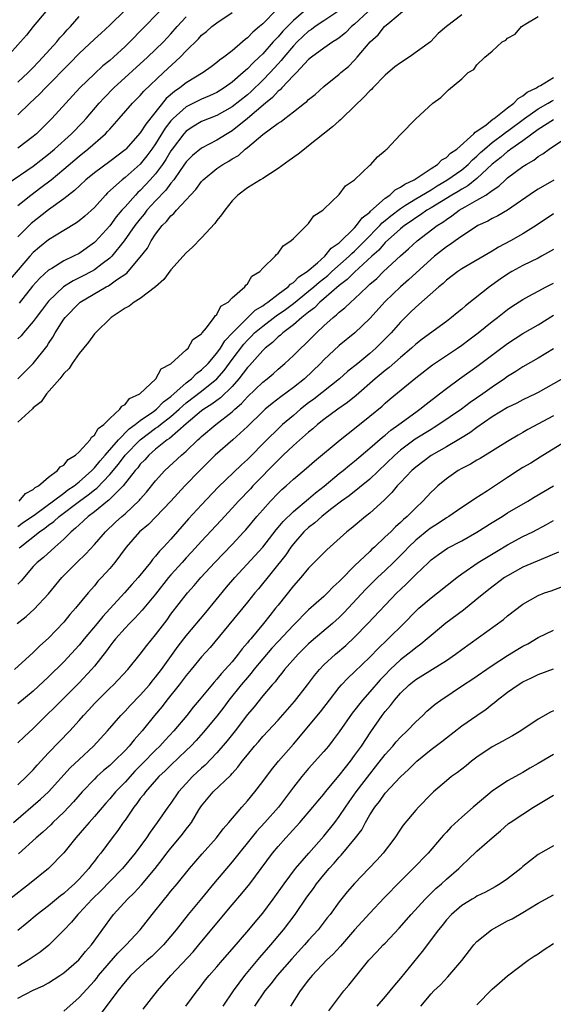
# Model space of a CAD drawing. Units: inches. Extents: x 2556000 to 2559000, y 1557000 to 1560000.
# Drawn here: x 2556137 to 2556207, y 1557515 to 1557644 of the extents above; entities that cross this region are included whole.
import ezdxf

# ---------------------------------------------------------------- set-up
doc = ezdxf.new("R2010")
doc.units = ezdxf.units.IN
doc.header["$MEASUREMENT"] = 0
doc.layers.add('LD25561557_2ft', color=9, linetype='Continuous')

msp = doc.modelspace()

# ---------------------------------------------------------------- linework, layer by layer
at = {"layer": 'LD25561557_2ft'}
for points, elevation in [([(2556175, 1557645.49), (2556173, 1557643.82), (2556171.61, 1557642.39), (2556171, 1557641.67), (2556170.66, 1557641.34), (2556170.37, 1557641), (2556169, 1557639.47), (2556168.52, 1557639), (2556167.73, 1557638.27), (2556167, 1557637.49), (2556166.45, 1557637), (2556165, 1557635.75), (2556163.95, 1557635), (2556163, 1557634.41), (2556162.04, 1557633.96), (2556161, 1557633.52), (2556159, 1557632.53), (2556157.28, 1557631), (2556157, 1557630.68), (2556156.27, 1557629.73), (2556155, 1557627.67), (2556154.52, 1557627), (2556153.87, 1557626.13), (2556153, 1557625.04), (2556151, 1557623.27), (2556150.64, 1557623), (2556148.72, 1557621.28), (2556148.44, 1557621), (2556147, 1557619.38), (2556145.76, 1557618.24), (2556145, 1557617.61), (2556144.65, 1557617.35), (2556143, 1557616.38), (2556141, 1557615.14), (2556139.81, 1557614.19), (2556139, 1557613.5), (2556138.55, 1557613), (2556136.01, 1557609.99)], 6860), ([(2556140.66, 1557645), (2556139, 1557643.01), (2556138.11, 1557641.89), (2556137.36, 1557641), (2556135.56, 1557639)], 6846), ([(2556135.57, 1557622.43), (2556139, 1557624.77), (2556141, 1557626.34), (2556141.78, 1557627), (2556144.01, 1557629), (2556145.49, 1557630.51), (2556145.94, 1557631), (2556147.64, 1557633), (2556148.28, 1557633.72), (2556149.55, 1557635), (2556153.95, 1557639), (2556155, 1557640), (2556156.01, 1557641), (2556157, 1557642.06), (2556157.81, 1557643), (2556159, 1557644.29)], 6854), ([(2556170.81, 1557645.19), (2556169, 1557643.36), (2556168.59, 1557643), (2556167.72, 1557642.28), (2556167, 1557641.52), (2556166.69, 1557641.31), (2556166.35, 1557641), (2556165, 1557639.85), (2556163.91, 1557639), (2556163.37, 1557638.63), (2556163, 1557638.3), (2556162.24, 1557637.76), (2556161.22, 1557637), (2556159, 1557635.67), (2556158.15, 1557635), (2556157.46, 1557634.54), (2556156.39, 1557633.61), (2556153.72, 1557630.28), (2556153, 1557629.11), (2556151.12, 1557627), (2556151, 1557626.89), (2556149, 1557625.38), (2556147, 1557623.91), (2556145.9, 1557623), (2556144.41, 1557621.59), (2556143, 1557620.5), (2556141, 1557619.05), (2556138.74, 1557617.26), (2556137, 1557615.55)], 6858), ([(2556151, 1557645.16), (2556149, 1557643.18), (2556147.87, 1557642.13), (2556147, 1557641.37), (2556145, 1557639.51), (2556143.78, 1557638.22), (2556140.61, 1557635), (2556139.83, 1557634.17), (2556138.57, 1557633), (2556137, 1557631.49)], 6850), ([(2556155.52, 1557645), (2556153.27, 1557642.73), (2556151.61, 1557641), (2556151, 1557640.4), (2556149.49, 1557639), (2556149, 1557638.57), (2556148.12, 1557637.88), (2556147, 1557636.85), (2556145.09, 1557635), (2556141.44, 1557631), (2556139.43, 1557629), (2556139, 1557628.63), (2556137, 1557627.11)], 6852), ([(2556137, 1557596.99), (2556139, 1557599), (2556140.78, 1557601.22), (2556141, 1557601.58), (2556141.58, 1557602.42), (2556141.88, 1557603), (2556143, 1557604.78), (2556143.16, 1557605), (2556145, 1557606.89), (2556145.14, 1557607), (2556148.56, 1557609), (2556148.85, 1557609.15), (2556149.91, 1557609.91), (2556151.22, 1557610.78), (2556151.43, 1557611), (2556153, 1557612.86), (2556153.93, 1557614.07), (2556154.43, 1557615), (2556155, 1557615.88), (2556155.85, 1557617), (2556156.44, 1557617.56), (2556157, 1557618.3), (2556157.4, 1557618.6), (2556157.71, 1557619), (2556159, 1557620.35), (2556159.58, 1557621), (2556160.27, 1557621.73), (2556161, 1557622.78), (2556161.21, 1557623), (2556163, 1557624.45), (2556163.8, 1557625), (2556164.56, 1557625.44), (2556165, 1557625.73), (2556165.82, 1557626.18), (2556166.72, 1557627), (2556167, 1557627.22), (2556169, 1557628.93), (2556171, 1557630.39), (2556171.39, 1557630.61), (2556171.87, 1557631), (2556173, 1557631.85), (2556174.45, 1557633), (2556174.77, 1557633.23), (2556175, 1557633.48), (2556175.86, 1557634.14), (2556177, 1557635.18), (2556179, 1557636.81), (2556179.21, 1557637), (2556180.21, 1557637.79), (2556181, 1557638.61), (2556181.36, 1557639), (2556183.05, 1557641), (2556184.08, 1557641.92), (2556184.91, 1557643), (2556185.6, 1557643.6), (2556187.26, 1557645)], 6866), ([(2556182.78, 1557645), (2556181, 1557643.33), (2556180.61, 1557643), (2556179.82, 1557642.18), (2556179, 1557641.53), (2556178.69, 1557641.31), (2556178.16, 1557641), (2556177, 1557640.21), (2556175.37, 1557639), (2556175, 1557638.7), (2556173.41, 1557637), (2556173, 1557636.6), (2556171.48, 1557635), (2556171.26, 1557634.74), (2556171, 1557634.55), (2556170.26, 1557633.74), (2556169.36, 1557633), (2556167.01, 1557630.99), (2556165, 1557629.38), (2556164.34, 1557629), (2556163, 1557628.17), (2556161, 1557627.14), (2556159.83, 1557626.17), (2556159, 1557625.33), (2556158.2, 1557624.2), (2556157.38, 1557623), (2556157, 1557622.54), (2556156.35, 1557621.65), (2556155, 1557620.25), (2556153.86, 1557619), (2556153.49, 1557618.51), (2556153, 1557617.91), (2556152.3, 1557617), (2556150.88, 1557615), (2556149.26, 1557613), (2556149, 1557612.75), (2556148.01, 1557612.01), (2556147, 1557611.23), (2556146.6, 1557611), (2556145.55, 1557610.45), (2556145, 1557610.16), (2556144.21, 1557609.79), (2556142.98, 1557609.02), (2556141, 1557607.11), (2556140.1, 1557605.9), (2556139.39, 1557605), (2556139, 1557604.46), (2556137.75, 1557603), (2556137.42, 1557602.58), (2556137, 1557602.21)], 6864), ([(2556137, 1557619.65), (2556138.7, 1557621), (2556140.02, 1557621.98), (2556141.33, 1557623), (2556143, 1557624.39), (2556145, 1557626.09), (2556146.15, 1557627), (2556148.44, 1557629), (2556148.72, 1557629.28), (2556149, 1557629.61), (2556150.25, 1557631), (2556151.99, 1557633), (2556153, 1557634.02), (2556153.45, 1557634.55), (2556156.04, 1557637), (2556158.22, 1557639), (2556159, 1557639.83), (2556160.59, 1557641.41), (2556161, 1557641.88), (2556161.63, 1557642.37), (2556162.36, 1557643), (2556163, 1557643.5), (2556165, 1557644.86)], 6856), ([(2556195, 1557644.55), (2556193.02, 1557643), (2556191.91, 1557642.09), (2556190.92, 1557641), (2556188.14, 1557639), (2556187, 1557638.28), (2556186.26, 1557637.74), (2556185, 1557636.65), (2556183.37, 1557635), (2556183.2, 1557634.8), (2556183, 1557634.62), (2556182.21, 1557633.79), (2556181, 1557632.6), (2556179.32, 1557631), (2556179.17, 1557630.83), (2556179, 1557630.69), (2556178.11, 1557629.89), (2556175, 1557627.41), (2556174.45, 1557627), (2556173.65, 1557626.35), (2556172.47, 1557625.53), (2556171, 1557624.45), (2556169, 1557623.17), (2556168.71, 1557623), (2556167, 1557621.92), (2556165.73, 1557621), (2556165, 1557620.24), (2556164.03, 1557619), (2556163.6, 1557618.4), (2556163, 1557617.69), (2556162.72, 1557617.28), (2556161, 1557615.4), (2556159.8, 1557614.2), (2556159, 1557613.45), (2556157, 1557611.22), (2556156.06, 1557609.94), (2556154.98, 1557609.02), (2556153, 1557607.48), (2556152.19, 1557607), (2556151.53, 1557606.47), (2556151, 1557606.21), (2556149.17, 1557605), (2556147.15, 1557603), (2556147, 1557602.84), (2556146.23, 1557601.77), (2556145, 1557600.3), (2556144.1, 1557599), (2556143.69, 1557598.31), (2556143, 1557597.67), (2556142.48, 1557597), (2556140.75, 1557595), (2556140.04, 1557593.96), (2556139, 1557593.17), (2556138.92, 1557593.08), (2556137, 1557591.32)], 6868), ([(2556137, 1557635.73), (2556138.36, 1557637), (2556138.67, 1557637.33), (2556139, 1557637.66), (2556139.64, 1557638.36), (2556140.28, 1557639), (2556142.08, 1557641), (2556142.48, 1557641.52), (2556143, 1557642.07), (2556143.43, 1557642.57), (2556143.86, 1557643), (2556145, 1557644.32)], 6848), ([(2556178.94, 1557645.06), (2556177, 1557643.74), (2556175.86, 1557643), (2556175.36, 1557642.64), (2556175, 1557642.41), (2556173.5, 1557641), (2556173, 1557640.48), (2556171.75, 1557639), (2556171.43, 1557638.57), (2556171, 1557638.13), (2556169.97, 1557637), (2556169, 1557636), (2556167.47, 1557634.53), (2556167, 1557634.11), (2556165, 1557632.51), (2556163, 1557631.38), (2556161.99, 1557631), (2556161, 1557630.59), (2556159.99, 1557630.01), (2556159, 1557629.35), (2556158.68, 1557629), (2556157.16, 1557627), (2556157, 1557626.77), (2556156.33, 1557625.66), (2556155.88, 1557625), (2556155, 1557623.79), (2556154.31, 1557623), (2556153.68, 1557622.32), (2556153, 1557621.61), (2556152.67, 1557621.33), (2556152.36, 1557621), (2556151, 1557619.47), (2556150.58, 1557619), (2556149.86, 1557618.14), (2556149, 1557616.98), (2556147.1, 1557614.9), (2556147, 1557614.8), (2556145, 1557613.38), (2556144.28, 1557613), (2556143, 1557612.4), (2556141.42, 1557611.42), (2556141, 1557611.18), (2556139.86, 1557610.14), (2556138.93, 1557609.07), (2556137.15, 1557606.85)], 6862), ([(2556137.15, 1557581), (2556137.99, 1557582.01), (2556139, 1557582.5), (2556139.24, 1557582.76), (2556139.71, 1557583), (2556141, 1557584.13), (2556142.19, 1557585), (2556142.53, 1557585.47), (2556143, 1557585.71), (2556143.56, 1557586.44), (2556144.53, 1557587), (2556145, 1557587.44), (2556146.43, 1557589), (2556146.62, 1557589.38), (2556147, 1557589.61), (2556147.49, 1557590.51), (2556148.23, 1557591), (2556149, 1557591.81), (2556150.33, 1557593), (2556150.57, 1557593.43), (2556151, 1557593.62), (2556151.59, 1557594.41), (2556152.94, 1557595), (2556155.01, 1557597), (2556155.71, 1557598.29), (2556157, 1557598.95), (2556159, 1557600.77), (2556159.24, 1557601), (2556159.88, 1557602.12), (2556161, 1557602.87), (2556161.05, 1557602.95), (2556161.1, 1557603), (2556161.66, 1557603.66), (2556162.66, 1557605), (2556162.77, 1557605.23), (2556163, 1557605.39), (2556163.53, 1557606.47), (2556164.48, 1557607), (2556165, 1557607.56), (2556166.64, 1557609), (2556166.77, 1557609.23), (2556167, 1557609.4), (2556167.59, 1557610.41), (2556168.6, 1557611), (2556169, 1557611.44), (2556170.62, 1557613), (2556170.78, 1557613.22), (2556171, 1557613.4), (2556171.65, 1557614.36), (2556172.69, 1557615), (2556173, 1557615.33), (2556174.71, 1557617), (2556174.85, 1557617.15), (2556175, 1557617.27), (2556175.7, 1557618.3), (2556176.84, 1557619), (2556177, 1557619.14), (2556179, 1557621.07), (2556179.81, 1557622.19), (2556181, 1557623), (2556183, 1557624.89), (2556183.14, 1557625), (2556183.99, 1557626.01), (2556185, 1557626.83), (2556185.08, 1557626.92), (2556185.21, 1557627), (2556187, 1557628.91), (2556189, 1557630.95), (2556191.21, 1557633), (2556192.27, 1557633.73), (2556193, 1557634.49), (2556193.26, 1557634.74), (2556195, 1557636.2), (2556195.85, 1557637), (2556196.58, 1557637.42), (2556197, 1557638.01), (2556198.03, 1557639), (2556199, 1557639.79), (2556200.3, 1557641), (2556200.76, 1557641.24), (2556201, 1557641.48), (2556201.98, 1557642.02), (2556202.82, 1557643), (2556203.37, 1557643.37), (2556205, 1557644.34)], 6870), ([(2556137, 1557577.67), (2556137.75, 1557578.25), (2556138.88, 1557579), (2556139.29, 1557579.29), (2556143, 1557582.04), (2556143.54, 1557582.46), (2556144.35, 1557583), (2556145, 1557583.52), (2556146.68, 1557585), (2556146.82, 1557585.18), (2556147, 1557585.33), (2556147.74, 1557586.26), (2556148.42, 1557587), (2556150.15, 1557589), (2556151.56, 1557590.44), (2556152.32, 1557591), (2556153, 1557591.55), (2556154.73, 1557592.73), (2556155.1, 1557593), (2556156.03, 1557593.97), (2556157, 1557594.68), (2556159, 1557596.48), (2556159.68, 1557597), (2556160.33, 1557597.67), (2556161, 1557598.14), (2556161.86, 1557599), (2556163, 1557600.33), (2556163.49, 1557601), (2556164.05, 1557601.95), (2556165.04, 1557603), (2556167, 1557604.97), (2556168.03, 1557605.97), (2556169, 1557606.53), (2556169.27, 1557606.73), (2556169.68, 1557607), (2556171, 1557608.04), (2556172.31, 1557609), (2556172.63, 1557609.37), (2556173, 1557609.58), (2556173.7, 1557610.3), (2556174.8, 1557611), (2556176.14, 1557612.14), (2556177.11, 1557613), (2556177.95, 1557614.05), (2556179, 1557614.77), (2556181, 1557616.73), (2556181.26, 1557617), (2556181.98, 1557618.02), (2556183, 1557618.78), (2556183.1, 1557618.9), (2556185, 1557620.58), (2556185.61, 1557621), (2556186.31, 1557621.69), (2556187, 1557622.02), (2556187.56, 1557622.44), (2556188.8, 1557623), (2556189.33, 1557623.33), (2556191, 1557624.46), (2556191.86, 1557625), (2556192.42, 1557625.58), (2556193, 1557625.9), (2556193.55, 1557626.45), (2556194.35, 1557627), (2556196.6, 1557629), (2556196.77, 1557629.23), (2556197, 1557629.34), (2556198.18, 1557630.18), (2556199.09, 1557630.91), (2556199.25, 1557631), (2556201, 1557632.39), (2556201.83, 1557633), (2556202.37, 1557633.63), (2556203, 1557633.94), (2556203.57, 1557634.43), (2556204.77, 1557635), (2556205, 1557635.16), (2556205.32, 1557635.32), (2556207, 1557636.34)], 6872), ([(2556137.15, 1557574.85), (2556137.28, 1557575), (2556139.84, 1557577), (2556140.54, 1557577.46), (2556141, 1557577.84), (2556141.68, 1557578.32), (2556142.4, 1557579), (2556145.05, 1557581), (2556146.19, 1557581.81), (2556147, 1557582.49), (2556147.3, 1557582.7), (2556149, 1557584.48), (2556150.17, 1557585.83), (2556151.04, 1557587), (2556152.98, 1557589.02), (2556155, 1557590.53), (2556155.29, 1557590.71), (2556155.63, 1557591), (2556157, 1557592.05), (2556158.08, 1557593), (2556158.55, 1557593.45), (2556159, 1557593.83), (2556161, 1557595.39), (2556163, 1557597), (2556163.95, 1557598.05), (2556165, 1557599.51), (2556166.51, 1557601.49), (2556167, 1557602.05), (2556167.49, 1557602.51), (2556167.94, 1557603), (2556169, 1557603.88), (2556170.77, 1557605.23), (2556171.97, 1557606.03), (2556173, 1557606.82), (2556175, 1557608.42), (2556175.68, 1557609), (2556176.37, 1557609.63), (2556177.5, 1557610.5), (2556178.04, 1557611), (2556180.28, 1557613), (2556180.63, 1557613.37), (2556181, 1557613.67), (2556182.34, 1557615), (2556184.29, 1557617), (2556184.62, 1557617.38), (2556185, 1557617.67), (2556185.72, 1557618.28), (2556187, 1557619.26), (2556187.66, 1557619.66), (2556189, 1557620.51), (2556191, 1557621.69), (2556191.8, 1557622.2), (2556193.07, 1557622.93), (2556195, 1557624.28), (2556195.86, 1557625), (2556196.42, 1557625.58), (2556197, 1557626.08), (2556197.46, 1557626.54), (2556197.97, 1557627), (2556199, 1557627.88), (2556200.52, 1557629), (2556200.78, 1557629.22), (2556201, 1557629.36), (2556203.22, 1557631), (2556205, 1557632.26), (2556206.32, 1557633), (2556206.73, 1557633.27), (2556207, 1557633.39)], 6874), ([(2556207, 1557630.84), (2556205, 1557629.55), (2556203, 1557628.07), (2556201.44, 1557627), (2556201.2, 1557626.8), (2556201, 1557626.68), (2556200.1, 1557625.9), (2556199, 1557625.05), (2556197, 1557623.16), (2556195.8, 1557622.2), (2556195, 1557621.78), (2556194.53, 1557621.47), (2556193.71, 1557621), (2556191, 1557619.33), (2556190.44, 1557619), (2556189.6, 1557618.4), (2556189, 1557618.03), (2556188.41, 1557617.59), (2556187.51, 1557617), (2556187, 1557616.58), (2556185, 1557614.78), (2556184.19, 1557613.81), (2556183.25, 1557613), (2556181, 1557610.93), (2556180.05, 1557609.95), (2556179, 1557609.17), (2556177, 1557607.44), (2556176.47, 1557607), (2556175.75, 1557606.25), (2556175, 1557605.69), (2556174.12, 1557605), (2556173, 1557604.03), (2556171.62, 1557603), (2556171.31, 1557602.69), (2556171, 1557602.45), (2556170.27, 1557601.73), (2556169.33, 1557601), (2556169, 1557600.69), (2556167.27, 1557598.73), (2556167, 1557598.45), (2556165.89, 1557597), (2556165, 1557596), (2556163.49, 1557594.51), (2556163, 1557594.17), (2556162.34, 1557593.65), (2556161.29, 1557593), (2556161, 1557592.79), (2556159, 1557591.11), (2556156.8, 1557589.2), (2556156.49, 1557589), (2556155, 1557587.79), (2556154.1, 1557587), (2556153.59, 1557586.41), (2556153, 1557585.81), (2556152.66, 1557585.34), (2556152.34, 1557585), (2556150.77, 1557583), (2556148.89, 1557581.11), (2556148.72, 1557581), (2556147, 1557579.62), (2556146.17, 1557579), (2556145.59, 1557578.41), (2556145, 1557577.91), (2556144.55, 1557577.45), (2556143.97, 1557577), (2556143, 1557576.01), (2556141.83, 1557575), (2556140.35, 1557573.65), (2556139.52, 1557573), (2556139, 1557572.46), (2556137.42, 1557570.58), (2556137, 1557570.14)], 6876), ([(2556136.92, 1557565), (2556138.08, 1557565.92), (2556139.12, 1557566.88), (2556141, 1557568.9), (2556142.74, 1557571), (2556144.7, 1557573), (2556145.88, 1557574.12), (2556147, 1557575.34), (2556148.45, 1557577), (2556149.77, 1557578.23), (2556150.6, 1557579), (2556151, 1557579.34), (2556152.88, 1557581.12), (2556153, 1557581.26), (2556153.82, 1557582.18), (2556155, 1557583.66), (2556156.22, 1557585), (2556158.4, 1557587), (2556159, 1557587.52), (2556160.53, 1557589), (2556160.79, 1557589.21), (2556161, 1557589.43), (2556162.87, 1557591), (2556165, 1557592.65), (2556165.37, 1557593), (2556166.24, 1557593.76), (2556167, 1557594.61), (2556169, 1557596.55), (2556169.57, 1557597), (2556170.35, 1557597.65), (2556171, 1557598.23), (2556171.91, 1557599), (2556173, 1557600.01), (2556173.98, 1557601), (2556174.52, 1557601.48), (2556176.02, 1557603), (2556177, 1557603.92), (2556178.21, 1557605), (2556178.66, 1557605.34), (2556179, 1557605.69), (2556179.74, 1557606.26), (2556180.5, 1557607), (2556181, 1557607.44), (2556182.63, 1557609), (2556182.84, 1557609.16), (2556183, 1557609.33), (2556183.9, 1557610.1), (2556184.79, 1557611), (2556187, 1557613.05), (2556188.05, 1557613.95), (2556189.19, 1557615), (2556191.79, 1557617), (2556192.54, 1557617.46), (2556193, 1557617.81), (2556193.73, 1557618.27), (2556194.69, 1557619), (2556195.46, 1557619.46), (2556197, 1557620.32), (2556198.14, 1557621), (2556199, 1557621.61), (2556199.85, 1557622.15), (2556200.72, 1557623), (2556201, 1557623.24), (2556203, 1557624.72), (2556203.43, 1557625), (2556204.44, 1557625.56), (2556205, 1557626.02), (2556205.62, 1557626.38), (2556206.42, 1557627), (2556208.16, 1557628.16)], 6878), ([(2556207.04, 1557622.96), (2556205, 1557621.78), (2556204.53, 1557621.47), (2556201, 1557619.02), (2556199.72, 1557618.28), (2556199, 1557617.95), (2556198.4, 1557617.6), (2556197.12, 1557617), (2556196.82, 1557616.82), (2556195, 1557615.61), (2556194.13, 1557615), (2556193.48, 1557614.52), (2556193, 1557614.22), (2556191.46, 1557613), (2556191, 1557612.62), (2556188.07, 1557609.93), (2556187, 1557609), (2556185, 1557607.08), (2556183, 1557604.88), (2556181.02, 1557603), (2556179, 1557601.34), (2556177, 1557599.46), (2556176.55, 1557599), (2556174.44, 1557597), (2556173, 1557595.85), (2556171.37, 1557594.63), (2556170.25, 1557593.75), (2556169.33, 1557593), (2556169, 1557592.7), (2556167, 1557590.76), (2556165.1, 1557589), (2556162.79, 1557587), (2556160.77, 1557585), (2556158.83, 1557583), (2556156.99, 1557581), (2556155.05, 1557578.95), (2556154.05, 1557577.95), (2556152.91, 1557577), (2556151.14, 1557575), (2556149.66, 1557573), (2556149, 1557572.19), (2556147.93, 1557571), (2556147.47, 1557570.53), (2556147, 1557569.94), (2556146.17, 1557569), (2556144.55, 1557567), (2556143.81, 1557566.19), (2556143, 1557565.18), (2556141, 1557563.09), (2556139.89, 1557562.11), (2556139, 1557561.23), (2556136.57, 1557559)], 6880), ([(2556207, 1557618.55), (2556204.74, 1557617), (2556203, 1557615.91), (2556201.38, 1557615), (2556199.81, 1557614.19), (2556199, 1557613.68), (2556195, 1557611.34), (2556194.5, 1557611), (2556193, 1557609.86), (2556192.56, 1557609.44), (2556192.02, 1557609), (2556189, 1557606.36), (2556188.32, 1557605.68), (2556187.6, 1557605), (2556187, 1557604.4), (2556185.77, 1557603), (2556184.41, 1557601.59), (2556183.8, 1557601), (2556183, 1557600.3), (2556181.44, 1557599), (2556180.08, 1557597.92), (2556179.02, 1557597), (2556175.67, 1557594.33), (2556175, 1557593.84), (2556173.93, 1557593), (2556173, 1557592.21), (2556171.6, 1557591), (2556171, 1557590.43), (2556169.55, 1557589), (2556167, 1557586.44), (2556166.24, 1557585.76), (2556163.19, 1557582.81), (2556161, 1557580.5), (2556159.32, 1557578.68), (2556157, 1557576.04), (2556156.03, 1557575), (2556155.52, 1557574.48), (2556155, 1557573.81), (2556154.61, 1557573.39), (2556154.32, 1557573), (2556152.72, 1557571), (2556151.89, 1557570.11), (2556150.93, 1557569), (2556148.09, 1557565.91), (2556147.36, 1557565), (2556145.66, 1557563), (2556145.37, 1557562.63), (2556145, 1557562.19), (2556143, 1557560.01), (2556141, 1557558.02), (2556139, 1557556.16), (2556137, 1557554.51)], 6882), ([(2556207, 1557613.86), (2556205.45, 1557613), (2556205, 1557612.77), (2556203, 1557611.81), (2556201.54, 1557611), (2556201, 1557610.67), (2556200.01, 1557609.99), (2556198.63, 1557609), (2556195.48, 1557606.52), (2556195, 1557606.09), (2556194.39, 1557605.61), (2556193.68, 1557605), (2556193, 1557604.48), (2556189.83, 1557602.17), (2556189, 1557601.52), (2556188.44, 1557601), (2556187, 1557599.79), (2556185.53, 1557598.47), (2556185, 1557598.07), (2556183.71, 1557597), (2556181.19, 1557594.81), (2556180.1, 1557593.9), (2556178.83, 1557593), (2556177, 1557591.65), (2556176.17, 1557591), (2556175.54, 1557590.46), (2556175, 1557590.03), (2556173, 1557588.26), (2556171.68, 1557587), (2556171.34, 1557586.66), (2556171, 1557586.36), (2556167.72, 1557583), (2556167.38, 1557582.62), (2556165.83, 1557581), (2556165, 1557580.06), (2556163.54, 1557578.46), (2556161, 1557575.75), (2556159.69, 1557574.31), (2556159, 1557573.59), (2556158.46, 1557573), (2556157, 1557571.35), (2556156.7, 1557571), (2556155, 1557568.85), (2556153.45, 1557567), (2556153.25, 1557566.75), (2556152.3, 1557565.7), (2556151.59, 1557565), (2556151, 1557564.38), (2556149.76, 1557563), (2556149.43, 1557562.57), (2556149, 1557562.05), (2556148.57, 1557561.43), (2556147, 1557559.44), (2556146.64, 1557559), (2556145, 1557557.24), (2556141.87, 1557554.13), (2556140.7, 1557553), (2556139, 1557551.27), (2556137.8, 1557550.2), (2556137, 1557549.42)], 6884), ([(2556137, 1557543.93), (2556138.13, 1557545), (2556138.55, 1557545.45), (2556139, 1557545.91), (2556139.51, 1557546.49), (2556141, 1557548.09), (2556143.77, 1557551), (2556145, 1557552.35), (2556145.57, 1557553), (2556146.27, 1557553.73), (2556147, 1557554.55), (2556147.43, 1557555), (2556149, 1557556.55), (2556149.48, 1557557), (2556151.37, 1557559), (2556153, 1557561.02), (2556153.86, 1557562.14), (2556155, 1557563.52), (2556156.5, 1557565.5), (2556157, 1557566.22), (2556159.15, 1557569), (2556160.04, 1557569.96), (2556160.91, 1557571), (2556162.76, 1557573), (2556165, 1557575.34), (2556166.55, 1557577), (2556166.77, 1557577.23), (2556168.24, 1557579), (2556169, 1557579.87), (2556170.02, 1557581), (2556171, 1557582.02), (2556171.49, 1557582.51), (2556172.07, 1557583), (2556173, 1557583.86), (2556174.71, 1557585.29), (2556175.76, 1557586.24), (2556179.11, 1557589), (2556180.16, 1557589.84), (2556181, 1557590.47), (2556183, 1557592.09), (2556184.59, 1557593.41), (2556185, 1557593.8), (2556185.65, 1557594.35), (2556189, 1557597.13), (2556191.17, 1557598.83), (2556194.45, 1557601), (2556195, 1557601.38), (2556195.93, 1557602.07), (2556197.17, 1557603), (2556199, 1557604.49), (2556199.68, 1557605), (2556201, 1557606.03), (2556201.57, 1557606.43), (2556203, 1557607.36), (2556203.77, 1557607.77), (2556205, 1557608.45), (2556206.05, 1557609), (2556207, 1557609.47)], 6886), ([(2556136.43, 1557539), (2556139.96, 1557542.04), (2556140.98, 1557543), (2556143.85, 1557546.15), (2556145, 1557547.26), (2556146.88, 1557549), (2556148.72, 1557551), (2556150.46, 1557553), (2556151, 1557553.55), (2556151.69, 1557554.31), (2556153, 1557555.64), (2556154.19, 1557557), (2556154.54, 1557557.46), (2556155, 1557557.99), (2556155.76, 1557559), (2556157.95, 1557562.05), (2556159, 1557563.4), (2556161.57, 1557566.43), (2556164.26, 1557569.74), (2556165.34, 1557571), (2556169, 1557575), (2556170.74, 1557577.26), (2556171, 1557577.54), (2556171.66, 1557578.34), (2556173, 1557579.66), (2556175, 1557581.32), (2556175.9, 1557582.1), (2556177.03, 1557582.97), (2556179, 1557584.62), (2556179.5, 1557585), (2556180.32, 1557585.68), (2556181, 1557586.21), (2556183, 1557587.9), (2556184.64, 1557589.36), (2556185, 1557589.63), (2556185.73, 1557590.27), (2556186.77, 1557591), (2556189, 1557592.64), (2556189.51, 1557593), (2556190.34, 1557593.66), (2556192.1, 1557595), (2556193, 1557595.72), (2556194.73, 1557597), (2556197, 1557598.59), (2556201, 1557601.62), (2556203, 1557602.89), (2556205, 1557604.04), (2556207, 1557605.31)], 6888), ([(2556207, 1557600.89), (2556205, 1557599.69), (2556203, 1557598.57), (2556202.06, 1557597.94), (2556201, 1557597.29), (2556200.61, 1557597), (2556199, 1557595.91), (2556197.75, 1557595), (2556196.12, 1557593.88), (2556194.99, 1557593), (2556192.03, 1557591), (2556191.39, 1557590.61), (2556191, 1557590.38), (2556188.92, 1557589.08), (2556187, 1557587.64), (2556186.26, 1557587), (2556183, 1557583.86), (2556180.3, 1557581.7), (2556179.3, 1557581), (2556178.04, 1557580.04), (2556177, 1557579.22), (2556176.72, 1557579), (2556175.82, 1557578.18), (2556175, 1557577.57), (2556174.39, 1557577), (2556173, 1557575.44), (2556172.66, 1557575), (2556172, 1557574), (2556168.44, 1557569.56), (2556167.96, 1557569), (2556167, 1557567.8), (2556162.12, 1557561.88), (2556161, 1557560.65), (2556159.66, 1557559), (2556159, 1557558.22), (2556158.06, 1557557), (2556156.48, 1557555), (2556155.85, 1557554.15), (2556154.87, 1557553), (2556153.25, 1557551), (2556152.19, 1557549.81), (2556151.54, 1557549), (2556151, 1557548.42), (2556149.58, 1557547), (2556149, 1557546.45), (2556148.21, 1557545.79), (2556147.33, 1557545), (2556147, 1557544.68), (2556145.4, 1557543), (2556144.28, 1557541.72), (2556143, 1557540.36), (2556141.57, 1557539), (2556141.29, 1557538.71), (2556140.26, 1557537.74), (2556139.39, 1557537), (2556137.1, 1557534.9)], 6890), ([(2556209.99, 1557598.01), (2556205, 1557595.19), (2556204.63, 1557595), (2556203, 1557594.23), (2556202.19, 1557593.81), (2556201, 1557593.25), (2556199, 1557592.02), (2556197, 1557590.64), (2556196.07, 1557589.93), (2556194.83, 1557589.17), (2556193, 1557588.08), (2556191.03, 1557586.97), (2556189, 1557585.45), (2556188.48, 1557585), (2556187, 1557583.45), (2556186.58, 1557583), (2556185.88, 1557582.12), (2556184.87, 1557581.13), (2556183, 1557579.44), (2556182.42, 1557579), (2556180.56, 1557577.44), (2556179.99, 1557577), (2556177.36, 1557574.64), (2556176.38, 1557573.62), (2556175, 1557572.22), (2556173.98, 1557571), (2556173, 1557569.95), (2556171, 1557567.42), (2556170.69, 1557567), (2556169.93, 1557566.07), (2556169.11, 1557565), (2556167.43, 1557563), (2556167.23, 1557562.77), (2556167, 1557562.47), (2556166.3, 1557561.7), (2556165.81, 1557561), (2556165, 1557560.02), (2556164.11, 1557559), (2556163.57, 1557558.43), (2556163, 1557557.72), (2556162.65, 1557557.35), (2556160.69, 1557555), (2556159.91, 1557554.09), (2556159.07, 1557553), (2556157.38, 1557551), (2556156.23, 1557549.77), (2556155.55, 1557549), (2556155, 1557548.47), (2556153.3, 1557546.7), (2556152.3, 1557545.7), (2556151, 1557544.26), (2556149.77, 1557543), (2556149, 1557542.08), (2556148.48, 1557541.52), (2556147, 1557539.77), (2556146.3, 1557539), (2556145.71, 1557538.29), (2556144.56, 1557537), (2556143, 1557535.05), (2556141, 1557533), (2556138.52, 1557531), (2556135.95, 1557529)], 6892), ([(2556207, 1557592.16), (2556203.66, 1557590.34), (2556203, 1557589.95), (2556202.38, 1557589.62), (2556201, 1557588.8), (2556197.41, 1557586.59), (2556197, 1557586.36), (2556196.16, 1557585.84), (2556195, 1557585.27), (2556194.54, 1557585), (2556193, 1557583.93), (2556191.89, 1557583), (2556191.43, 1557582.57), (2556191, 1557582.16), (2556189.91, 1557581), (2556189, 1557580.14), (2556187.89, 1557579), (2556187.4, 1557578.6), (2556187, 1557578.19), (2556186.36, 1557577.64), (2556185.72, 1557577), (2556185, 1557576.32), (2556183.59, 1557575), (2556183.28, 1557574.72), (2556183, 1557574.44), (2556181, 1557572.53), (2556179.23, 1557570.77), (2556179, 1557570.52), (2556178.2, 1557569.8), (2556177.46, 1557569), (2556177, 1557568.56), (2556175, 1557566.78), (2556173, 1557564.81), (2556171, 1557562.65), (2556170.21, 1557561.79), (2556169, 1557560.39), (2556167.85, 1557559), (2556167.49, 1557558.51), (2556167, 1557557.97), (2556166.19, 1557557), (2556164.59, 1557555), (2556163.92, 1557554.08), (2556163, 1557552.89), (2556161.23, 1557550.77), (2556160.28, 1557549.72), (2556159.59, 1557549), (2556159, 1557548.41), (2556157, 1557546.49), (2556156.26, 1557545.74), (2556155.44, 1557545), (2556153.66, 1557543), (2556153.4, 1557542.6), (2556153, 1557542.13), (2556152.53, 1557541.47), (2556152.14, 1557541), (2556151, 1557539.33), (2556150.76, 1557539), (2556150.06, 1557537.94), (2556149.32, 1557537), (2556147.83, 1557535), (2556147.44, 1557534.56), (2556147, 1557533.94), (2556146.58, 1557533.42), (2556146.29, 1557533), (2556145, 1557531.59), (2556144.41, 1557531), (2556143.65, 1557530.35), (2556143, 1557529.73), (2556142.58, 1557529.42), (2556141, 1557528.13), (2556139.51, 1557527), (2556138.16, 1557525.84), (2556137, 1557524.89)], 6894), ([(2556209, 1557589.06), (2556205.26, 1557586.74), (2556204.02, 1557585.98), (2556203, 1557585.39), (2556202.38, 1557585), (2556201, 1557584.11), (2556198.36, 1557582.36), (2556196.7, 1557581.3), (2556196.29, 1557581), (2556195, 1557580.16), (2556193.3, 1557579), (2556193, 1557578.83), (2556191.91, 1557578.09), (2556191, 1557577.53), (2556190.7, 1557577.3), (2556189, 1557575.88), (2556188.07, 1557575), (2556187.55, 1557574.45), (2556186.08, 1557573), (2556185, 1557571.95), (2556183.99, 1557571), (2556182.49, 1557569.51), (2556179.6, 1557566.4), (2556179, 1557565.8), (2556178.12, 1557565), (2556175.34, 1557562.66), (2556175, 1557562.34), (2556173.62, 1557561), (2556171.86, 1557559), (2556171.49, 1557558.51), (2556171, 1557557.94), (2556170.61, 1557557.39), (2556170.25, 1557557), (2556169, 1557555.55), (2556167.86, 1557554.14), (2556167, 1557553.14), (2556165.39, 1557551), (2556164.34, 1557549.66), (2556163, 1557548.1), (2556161.48, 1557546.52), (2556161, 1557546.1), (2556159.83, 1557545), (2556159, 1557544.12), (2556157.99, 1557543), (2556157, 1557541.55), (2556156.6, 1557541), (2556155.21, 1557539), (2556154.27, 1557537.73), (2556153.8, 1557537), (2556152.35, 1557535), (2556150.68, 1557533), (2556149, 1557531.31), (2556147.87, 1557530.13), (2556146.69, 1557529), (2556145, 1557527.17), (2556144.82, 1557527), (2556144.01, 1557525.99), (2556143, 1557524.95), (2556141.04, 1557522.96), (2556139.93, 1557522.07), (2556138.35, 1557521), (2556137, 1557520.2)], 6896), ([(2556137, 1557516.05), (2556139, 1557517.08), (2556140.32, 1557517.68), (2556141, 1557518.07), (2556142.47, 1557519), (2556143, 1557519.36), (2556144.96, 1557521.04), (2556145.85, 1557522.15), (2556146.64, 1557523), (2556148.46, 1557525.54), (2556149, 1557526.32), (2556149.51, 1557527), (2556151.32, 1557529), (2556152.19, 1557529.81), (2556153.15, 1557530.85), (2556154.93, 1557533), (2556155.85, 1557534.15), (2556156.48, 1557535), (2556157, 1557535.65), (2556158.14, 1557537), (2556158.52, 1557537.48), (2556159, 1557538.12), (2556159.4, 1557538.6), (2556159.67, 1557539), (2556160.67, 1557540.67), (2556161, 1557541.18), (2556162.53, 1557543), (2556164.81, 1557545.19), (2556165, 1557545.43), (2556165.76, 1557546.24), (2556166.31, 1557547), (2556167, 1557547.87), (2556167.94, 1557549), (2556168.44, 1557549.56), (2556169, 1557550.23), (2556171, 1557552.38), (2556173.17, 1557554.83), (2556174.87, 1557557), (2556175.78, 1557558.22), (2556176.42, 1557559), (2556177, 1557559.61), (2556178.5, 1557561), (2556179.86, 1557562.14), (2556181, 1557563.22), (2556182.73, 1557565), (2556186.53, 1557569), (2556187, 1557569.46), (2556187.8, 1557570.2), (2556189, 1557571.4), (2556190.67, 1557573), (2556191, 1557573.31), (2556191.96, 1557574.04), (2556193.14, 1557574.86), (2556195, 1557575.82), (2556197, 1557576.93), (2556199, 1557578.21), (2556200.29, 1557579), (2556201, 1557579.46), (2556203.63, 1557581), (2556204.48, 1557581.52), (2556207, 1557582.98)], 6898), ([(2556143, 1557514.34), (2556145, 1557516.12), (2556147, 1557518.31), (2556147.32, 1557518.68), (2556147.55, 1557519), (2556150.07, 1557521.93), (2556151.16, 1557523), (2556152.98, 1557525), (2556154.55, 1557527), (2556156.15, 1557529), (2556156.54, 1557529.46), (2556157, 1557530.04), (2556157.81, 1557531), (2556159.44, 1557533), (2556161.1, 1557534.9), (2556162.97, 1557537), (2556163.83, 1557538.17), (2556164.58, 1557539), (2556166.26, 1557541), (2556167, 1557541.83), (2556167.95, 1557543), (2556169, 1557544.36), (2556170.13, 1557545.87), (2556171.06, 1557547), (2556173, 1557549.24), (2556176.53, 1557553.47), (2556177.71, 1557555), (2556179, 1557556.65), (2556179.3, 1557557), (2556180.13, 1557557.87), (2556181, 1557558.68), (2556183, 1557560.62), (2556184.16, 1557561.84), (2556185.19, 1557562.81), (2556185.41, 1557563), (2556187.46, 1557565), (2556189, 1557566.61), (2556189.42, 1557567), (2556191, 1557568.36), (2556191.83, 1557569), (2556194.35, 1557571), (2556195, 1557571.49), (2556197.16, 1557573), (2556199.56, 1557574.44), (2556201, 1557575.27), (2556203, 1557576.36), (2556204.28, 1557577), (2556206.07, 1557577.93), (2556207, 1557578.46)], 6900), ([(2556207.67, 1557574.33), (2556205.39, 1557573.39), (2556203, 1557572.36), (2556201, 1557571.26), (2556200.59, 1557571), (2556198.54, 1557569.46), (2556197, 1557568.17), (2556195.23, 1557566.77), (2556192.95, 1557565.05), (2556191, 1557563.45), (2556190.5, 1557563), (2556189.68, 1557562.32), (2556189, 1557561.85), (2556188.54, 1557561.46), (2556187.95, 1557561), (2556187, 1557560.28), (2556185.65, 1557559), (2556185, 1557558.32), (2556184.36, 1557557.64), (2556183, 1557556.08), (2556182.02, 1557555), (2556180.7, 1557553.3), (2556179, 1557550.85), (2556178.21, 1557549.79), (2556177.59, 1557549), (2556177, 1557548.29), (2556175, 1557546.05), (2556174.09, 1557545), (2556173, 1557543.62), (2556171.04, 1557541), (2556169.28, 1557539), (2556168.18, 1557537.82), (2556165, 1557533.85), (2556162.57, 1557531), (2556161, 1557529.08), (2556159.26, 1557527), (2556157.69, 1557525), (2556157, 1557524.15), (2556156.02, 1557523), (2556155.52, 1557522.48), (2556154.5, 1557521.5), (2556153.9, 1557521), (2556153, 1557520.21), (2556151.7, 1557519), (2556151, 1557518.2), (2556150.07, 1557517), (2556147.89, 1557514.11)], 6902), ([(2556153.38, 1557514.62), (2556155.23, 1557517), (2556157.01, 1557519), (2556159.89, 1557522.11), (2556160.65, 1557523), (2556163, 1557525.87), (2556165, 1557528.23), (2556166.29, 1557529.71), (2556167.33, 1557531), (2556170.26, 1557535), (2556171, 1557535.88), (2556172, 1557537), (2556172.49, 1557537.51), (2556173.83, 1557539), (2556175.54, 1557541), (2556176.2, 1557541.8), (2556177, 1557542.73), (2556177.21, 1557543), (2556179, 1557545.14), (2556179.8, 1557546.2), (2556180.45, 1557547), (2556181, 1557547.74), (2556181.89, 1557549), (2556183.13, 1557550.87), (2556184.62, 1557553), (2556185, 1557553.5), (2556185.7, 1557554.3), (2556186.21, 1557555), (2556187, 1557555.91), (2556188.15, 1557557), (2556189, 1557557.68), (2556193, 1557560.17), (2556194.19, 1557561), (2556195, 1557561.6), (2556197.2, 1557563.2), (2556200.47, 1557565.53), (2556201, 1557566.02), (2556203, 1557567.54), (2556205, 1557568.66), (2556205.83, 1557569), (2556206.71, 1557569.29), (2556208.16, 1557569.84)], 6904), ([(2556158.93, 1557515), (2556160.41, 1557517), (2556160.68, 1557517.32), (2556161.54, 1557518.46), (2556161.98, 1557519), (2556163, 1557520.14), (2556163.73, 1557521), (2556165, 1557522.45), (2556167.18, 1557525), (2556168, 1557526), (2556169, 1557527.18), (2556170.37, 1557529), (2556171.79, 1557531), (2556173.29, 1557533), (2556175.01, 1557534.99), (2556177, 1557537.24), (2556178.41, 1557539), (2556179, 1557539.78), (2556179.8, 1557541), (2556180.29, 1557541.71), (2556181.22, 1557543), (2556183, 1557545.33), (2556183.74, 1557546.26), (2556185, 1557547.88), (2556186.01, 1557549), (2556186.45, 1557549.55), (2556187, 1557550.14), (2556187.89, 1557551), (2556189, 1557552.16), (2556189.91, 1557553), (2556190.46, 1557553.54), (2556191.55, 1557554.45), (2556192.27, 1557555), (2556195.26, 1557557), (2556196.31, 1557557.69), (2556199, 1557559.52), (2556201, 1557560.84), (2556202.33, 1557561.67), (2556203, 1557562.05), (2556203.63, 1557562.37), (2556205, 1557563.17), (2556207, 1557564.16)], 6906), ([(2556163.82, 1557515), (2556165.19, 1557517), (2556166.66, 1557519), (2556168.63, 1557521.37), (2556170.05, 1557523), (2556171.7, 1557525), (2556173.22, 1557527), (2556174.77, 1557529.23), (2556175.62, 1557530.38), (2556176.04, 1557531), (2556177, 1557532.18), (2556177.69, 1557533), (2556178.32, 1557533.68), (2556179, 1557534.47), (2556179.27, 1557534.73), (2556181.13, 1557537), (2556181.93, 1557538.07), (2556182.43, 1557539), (2556183, 1557540), (2556183.63, 1557541), (2556184.25, 1557541.75), (2556185, 1557542.83), (2556187, 1557544.96), (2556188.06, 1557545.94), (2556189, 1557546.89), (2556189.12, 1557547), (2556191, 1557548.53), (2556192.41, 1557549.59), (2556193, 1557550.08), (2556195, 1557551.62), (2556196.98, 1557553), (2556198.19, 1557553.81), (2556199, 1557554.47), (2556199.31, 1557554.69), (2556199.66, 1557555), (2556201, 1557556.03), (2556202.38, 1557557), (2556203, 1557557.39), (2556204.11, 1557557.89), (2556205, 1557558.34), (2556207, 1557559.08)], 6908), ([(2556207, 1557553.6), (2556206.59, 1557553.41), (2556205, 1557552.49), (2556202.73, 1557551), (2556201.66, 1557550.34), (2556201, 1557549.98), (2556200.38, 1557549.62), (2556199, 1557548.88), (2556197, 1557547.55), (2556196.28, 1557547), (2556195.58, 1557546.42), (2556194.47, 1557545.53), (2556193.69, 1557545), (2556193, 1557544.45), (2556191.32, 1557543), (2556191, 1557542.69), (2556189.36, 1557541), (2556189, 1557540.6), (2556187.36, 1557538.64), (2556187, 1557538.13), (2556186.26, 1557537), (2556184.72, 1557535), (2556183.9, 1557534.1), (2556182.88, 1557533), (2556181, 1557531.05), (2556180.05, 1557529.95), (2556179, 1557528.66), (2556177.8, 1557527), (2556177.44, 1557526.56), (2556176.24, 1557525), (2556175, 1557523.65), (2556174.44, 1557523), (2556172.79, 1557521.21), (2556170.88, 1557519), (2556170.07, 1557517.93), (2556169.29, 1557517), (2556167.93, 1557515)], 6910), ([(2556207, 1557547.89), (2556205, 1557546.72), (2556203.9, 1557546.1), (2556203, 1557545.54), (2556201, 1557544.44), (2556199, 1557543.1), (2556196.77, 1557541.23), (2556196.51, 1557541), (2556195, 1557539.71), (2556193.6, 1557538.4), (2556193, 1557537.74), (2556192.63, 1557537.37), (2556192.33, 1557537), (2556190.61, 1557535), (2556188.67, 1557533), (2556187, 1557531.35), (2556184.85, 1557529.15), (2556183, 1557527.18), (2556181, 1557524.96), (2556179.15, 1557522.85), (2556178.19, 1557521.81), (2556177.32, 1557521), (2556175.44, 1557519), (2556175.25, 1557518.75), (2556175, 1557518.45), (2556173.9, 1557517), (2556172.61, 1557515)], 6912), ([(2556177.62, 1557514.38), (2556179.62, 1557517), (2556180.25, 1557517.75), (2556182.88, 1557521), (2556183.91, 1557522.09), (2556184.73, 1557523), (2556185, 1557523.26), (2556186.82, 1557525.18), (2556188.38, 1557527), (2556190.22, 1557529), (2556191.63, 1557530.37), (2556192.38, 1557531), (2556193, 1557531.58), (2556194.62, 1557533), (2556195, 1557533.4), (2556195.85, 1557534.15), (2556197, 1557535.26), (2556198.98, 1557537), (2556200.09, 1557537.91), (2556201.14, 1557538.86), (2556201.32, 1557539), (2556203, 1557540.11), (2556204.38, 1557541), (2556207, 1557542.58)], 6914), ([(2556207, 1557535.96), (2556205, 1557534.82), (2556203, 1557533.26), (2556202.71, 1557533), (2556201, 1557531.66), (2556200.03, 1557531), (2556199.39, 1557530.61), (2556198.1, 1557529.9), (2556197, 1557529.36), (2556196.78, 1557529.22), (2556196.39, 1557529), (2556195, 1557528.14), (2556193.65, 1557527), (2556193, 1557526.3), (2556192.44, 1557525.56), (2556191.97, 1557525), (2556189.85, 1557522.15), (2556187, 1557518.65), (2556186.23, 1557517.77), (2556185, 1557516.26), (2556183.91, 1557515)], 6916), ([(2556189.68, 1557515), (2556191, 1557516.63), (2556191.35, 1557517), (2556192.22, 1557517.79), (2556193.18, 1557518.82), (2556195, 1557520.98), (2556196.57, 1557523), (2556197, 1557523.45), (2556198.89, 1557525), (2556201, 1557526.15), (2556201.58, 1557526.42), (2556203, 1557527.25), (2556205, 1557528.46), (2556207, 1557529.57)], 6918), ([(2556197, 1557515.17), (2556199, 1557517.24), (2556199.93, 1557518.07), (2556201, 1557518.96), (2556203.71, 1557521), (2556204.47, 1557521.53), (2556205, 1557521.85), (2556205.66, 1557522.34), (2556207, 1557523.21)], 6920)]:
    msp.add_lwpolyline(points, dxfattribs=dict(at, elevation=elevation))

doc.saveas('drawing.dxf')
